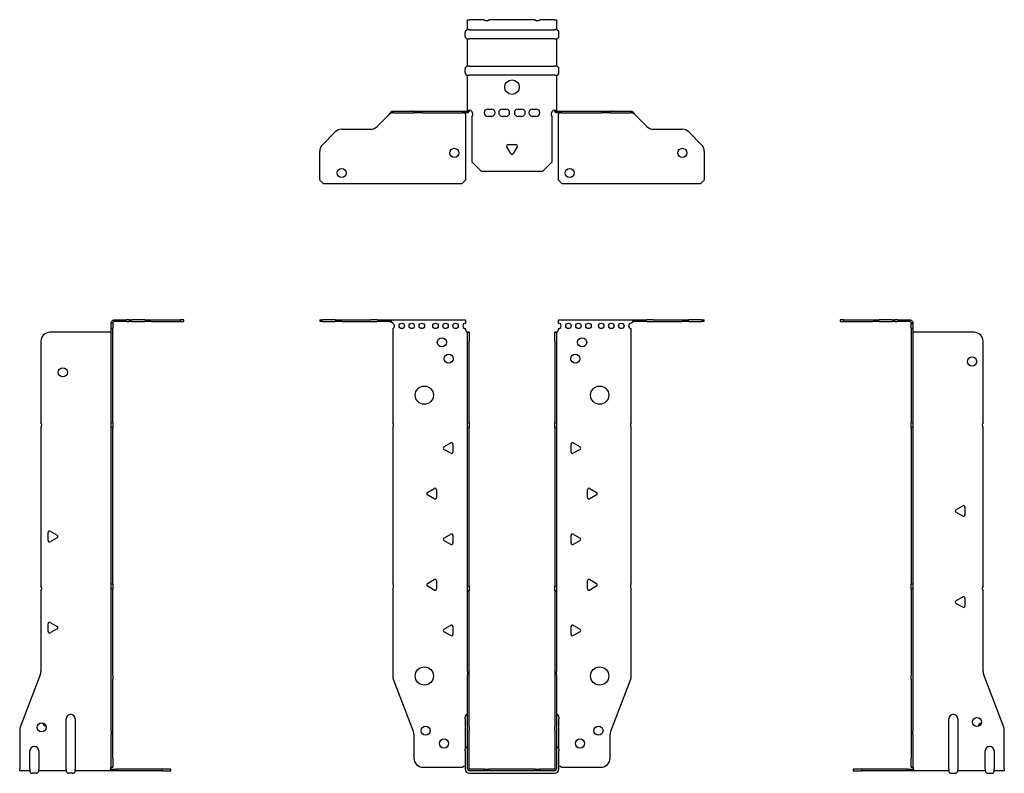
# Model space of a CAD drawing. Units: millimetres. Extents: x -270 to 342, y -613 to 166.
# Drawn here: x -270 to 270, y -248 to 166 of the extents above; entities that cross this region are included whole.
import ezdxf

# ---------------------------------------------------------------- set-up
doc = ezdxf.new("R2010")
doc.units = ezdxf.units.MM

# ---------------------------------------------------------------- blocks, each defined once
blk = doc.blocks.new('EWH245_47-bent-Front')
for p, q in [((-105.47, 0.9), (-105.47, 0)), ((-105.47, 0.9), (-104.01, 0.9)), ((-104.01, 0), (-105.47, 0)), ((-96.94, 0.9), (-104.01, 0.9)), ((-104.01, 0), (-96.94, 0)), ((-96.94, 0.9), (-93.4, 0.9)), ((-93.4, 0), (-96.94, 0)), ((-93.4, 0.9), (-77.54, 0.9)), ((-93.4, 0), (-77.54, 0)), ((-74.01, 0.9), (-77.54, 0.9)), ((-77.54, 0), (-74.01, 0)), ((-74.01, 0.9), (-67.36, 0.9)), ((-67.36, 0), (-74.01, 0)), ((-67.36, 0.3), (-67.36, 0.9)), ((-67.36, 0.9), (-25.47, 0.9)), ((-67.36, 0), (-67.36, 0.3)), ((-25.47, 0.9), (-25.47, -0.9)), ((25.47, -0.9), (25.47, 0.9)), ((25.47, 0.9), (67.36, 0.9)), ((67.36, 0.9), (67.36, 0.3)), ((67.36, 0.9), (74.01, 0.9)), ((67.36, 0.3), (67.36, 0)), ((74.01, 0), (67.36, 0)), ((77.54, 0.9), (74.01, 0.9)), ((74.01, 0), (77.54, 0)), ((77.54, 0.9), (93.4, 0.9)), ((77.54, 0), (93.4, 0)), ((93.4, 0.9), (96.94, 0.9)), ((96.94, 0), (93.4, 0)), ((104.01, 0.9), (96.94, 0.9)), ((96.94, 0), (104.01, 0)), ((104.01, 0.9), (105.47, 0.9)), ((105.47, 0), (104.01, 0)), ((105.47, 0), (105.47, 0.9)), ((-65.47, -0.9), (-65.47, -0.99)), ((-65.47, -3.81), (-65.47, -55.38)), ((-25.47, -4.4), (-25.47, -3.9)), ((25.47, -3.9), (25.47, -4.4)), ((65.47, -55.38), (65.47, -3.9)), ((-24.37, -5.9), (-24.38, -5.9)), ((-24.37, -10.9), (-24.37, -5.9)), ((-23.47, -5.9), (-24.37, -5.9)), ((-23.47, -5.9), (-23.47, -10.9)), ((23.47, -10.9), (23.47, -5.9)), ((24.37, -5.9), (23.47, -5.9)), ((24.37, -5.9), (24.37, -10.9)), ((24.38, -5.9), (24.37, -5.9)), ((-24.37, -55.38), (-24.37, -10.9)), ((-23.47, -55.38), (-23.47, -10.9)), ((23.47, -10.9), (23.47, -55.38)), ((24.37, -10.9), (24.37, -55.38)), ((-65.47, -58.02), (-65.47, -143.88)), ((-24.37, -58.02), (-24.37, -55.38)), ((-24.37, -55.38), (-23.47, -55.38)), ((-24.37, -145.08), (-24.37, -58.02)), ((-23.47, -58.02), (-24.37, -58.02)), ((-23.47, -55.38), (-23.47, -58.02)), ((-23.47, -145.08), (-23.47, -58.02)), ((23.47, -58.02), (23.47, -55.38)), ((23.47, -55.38), (24.37, -55.38)), ((23.47, -58.02), (23.47, -145.08)), ((24.37, -58.02), (23.47, -58.02)), ((24.37, -55.38), (24.37, -58.02)), ((24.37, -58.02), (24.37, -145.08)), ((65.47, -143.88), (65.47, -58.02)), ((-37.37, -68.71), (-33.62, -66.54)), ((-33.62, -72.26), (-37.37, -70.09)), ((-32.42, -67.24), (-32.42, -71.56)), ((32.42, -71.56), (32.42, -67.24)), ((33.62, -66.54), (37.37, -68.71)), ((37.37, -70.09), (33.62, -72.26)), ((-46.37, -93.71), (-42.62, -91.54)), ((42.62, -91.54), (46.37, -93.71)), ((-42.62, -97.26), (-46.37, -95.09)), ((-41.42, -92.24), (-41.42, -96.56)), ((41.42, -96.56), (41.42, -92.24)), ((46.37, -95.09), (42.62, -97.26)), ((-37.37, -118.71), (-33.62, -116.54)), ((-32.42, -117.24), (-32.42, -121.56)), ((32.42, -121.56), (32.42, -117.24)), ((33.62, -116.54), (37.37, -118.71)), ((-33.62, -122.26), (-37.37, -120.09)), ((37.37, -120.09), (33.62, -122.26)), ((-46.37, -143.71), (-42.62, -141.54)), ((-42.62, -147.26), (-46.37, -145.09)), ((-41.42, -142.24), (-41.42, -146.56)), ((-24.37, -147.72), (-24.37, -145.08)), ((-24.37, -145.08), (-23.47, -145.08)), ((-23.47, -145.08), (-23.47, -147.72)), ((23.47, -147.72), (23.47, -145.08)), ((23.47, -145.08), (24.37, -145.08)), ((24.37, -145.08), (24.37, -147.72)), ((41.42, -146.56), (41.42, -142.24)), ((42.62, -141.54), (46.37, -143.71)), ((46.37, -145.09), (42.62, -147.26)), ((-65.47, -146.52), (-65.47, -194.33)), ((-24.37, -191.97), (-24.37, -147.72)), ((-23.47, -147.72), (-24.37, -147.72)), ((-23.47, -191.97), (-23.47, -147.72)), ((23.47, -147.72), (23.47, -191.97)), ((24.37, -147.72), (23.47, -147.72)), ((24.37, -147.72), (24.37, -191.97)), ((65.47, -194.33), (65.47, -146.52)), ((-37.37, -168.71), (-33.62, -166.54)), ((-32.42, -167.24), (-32.42, -171.56)), ((32.42, -171.56), (32.42, -167.24)), ((33.62, -166.54), (37.37, -168.71)), ((-33.62, -172.26), (-37.37, -170.09)), ((37.37, -170.09), (33.62, -172.26)), ((-24.37, -191.97), (-24.37, -193.76)), ((-24.37, -222.37), (-24.37, -193.76)), ((-23.47, -193.76), (-23.47, -191.97)), ((-23.47, -222.37), (-23.47, -193.76)), ((23.47, -191.97), (23.47, -193.76)), ((23.47, -193.76), (23.47, -222.37)), ((24.37, -193.76), (24.37, -191.97)), ((24.37, -193.76), (24.37, -222.37)), ((-65.14, -196.12), (-54.16, -224.73)), ((54.16, -224.73), (65.14, -196.12)), ((-25.72, -217.9), (-25.72, -216.89)), ((-25.72, -217.9), (-25.72, -234.49)), ((25.72, -216.89), (25.72, -217.9)), ((25.72, -234.49), (25.72, -217.9)), ((-53.83, -226.53), (-53.83, -239.4)), ((-24.37, -224.17), (-24.37, -222.37)), ((-24.37, -245.4), (-24.37, -224.17)), ((-23.47, -222.37), (-23.47, -224.17)), ((-23.47, -245.4), (-23.47, -224.17)), ((23.47, -224.17), (23.47, -222.37)), ((23.47, -224.17), (23.47, -245.4)), ((24.37, -222.37), (24.37, -224.17)), ((24.37, -224.17), (24.37, -245.4)), ((53.83, -239.4), (53.83, -226.53)), ((-25.72, -235.5), (-25.72, -234.49)), ((-25.72, -235.5), (-25.72, -245.4)), ((25.72, -234.49), (25.72, -235.5)), ((25.72, -245.4), (25.72, -235.5)), ((-48.83, -244.4), (-27.02, -244.4)), ((-15.32, -245.5), (-23.37, -245.5)), ((-15.32, -246.4), (-23.37, -246.4)), ((-23.37, -247.75), (23.37, -247.75)), ((-15.32, -245.5), (-12.68, -245.5)), ((-15.32, -246.4), (-15.32, -245.5)), ((-12.68, -246.4), (-15.32, -246.4)), ((12.68, -245.5), (-12.68, -245.5)), ((-12.68, -245.5), (-12.68, -246.4)), ((12.68, -246.4), (-12.68, -246.4)), ((12.68, -245.5), (15.32, -245.5)), ((12.68, -246.4), (12.68, -245.5)), ((15.32, -246.4), (12.68, -246.4)), ((23.37, -245.5), (15.32, -245.5)), ((15.32, -245.5), (15.32, -246.4)), ((23.37, -246.4), (15.32, -246.4)), ((27.02, -244.4), (48.83, -244.4))]:
    blk.add_line(p, q)
for centre, radius in [((-60.47, -2.4), 1.5), ((-54.97, -2.4), 1.5), ((-49.47, -2.4), 1.5), ((-41.97, -2.4), 1.5), ((-36.47, -2.4), 1.5), ((-30.97, -2.4), 1.5), ((30.97, -2.4), 1.5), ((36.47, -2.4), 1.5), ((41.97, -2.4), 1.5), ((48.97, -2.4), 1.5), ((54.47, -2.4), 1.5), ((59.97, -2.4), 1.5), ((-38.47, -11.4), 2.5), ((38.47, -11.4), 2.5), ((-34.77, -20.4), 2.5), ((34.77, -20.4), 2.5), ((-48.07, -40.4), 5), ((48.07, -40.4), 5), ((-48.07, -194.4), 5), ((48.07, -194.4), 5), ((-47.33, -224.4), 2.5), ((47.43, -224.4), 2.5), ((-37.33, -231.4), 2.5), ((37.33, -231.4), 2.5)]:
    blk.add_circle(centre, radius)
for centre, radius, start, end in [((-65.97, -2.4), 1.5, 289.4712, 70.5288), ((-25.47, -2.4), 1.5, 90, 270), ((-23.97, -4.4), 1.5, 180, 250.5288), ((23.97, -4.4), 1.5, 289.4712, 0), ((25.47, -2.4), 1.5, 270, 90), ((65.47, -2.4), 1.5, 90, 270), ((-66.97, -56.7), 2, 318.5904, 41.4096), ((66.97, -56.7), 2, 138.5904, 221.4096), ((-36.97, -69.4), 0.8, 120, 240), ((-33.22, -67.24), 0.8, 0, 120), ((33.22, -67.24), 0.8, 60, 180), ((36.97, -69.4), 0.8, 300, 60), ((-33.22, -71.56), 0.8, 240, 0), ((33.22, -71.56), 0.8, 180, 300), ((-42.22, -92.24), 0.8, 0, 120), ((42.22, -92.24), 0.8, 60, 180), ((-45.97, -94.4), 0.8, 120, 240), ((-42.22, -96.56), 0.8, 240, 0), ((42.22, -96.56), 0.8, 180, 300), ((45.97, -94.4), 0.8, 300, 60), ((-36.97, -119.4), 0.8, 120, 240), ((-33.22, -117.24), 0.8, 0, 120), ((33.22, -117.24), 0.8, 60, 180), ((36.97, -119.4), 0.8, 300, 60), ((-33.22, -121.56), 0.8, 240, 0), ((33.22, -121.56), 0.8, 180, 300), ((-66.97, -145.2), 2, 318.5904, 41.4096), ((-45.97, -144.4), 0.8, 120, 240), ((-42.22, -142.24), 0.8, 0, 120), ((42.22, -142.24), 0.8, 60, 180), ((45.97, -144.4), 0.8, 300, 60), ((66.97, -145.2), 2, 138.5904, 221.4096), ((-42.22, -146.56), 0.8, 240, 0), ((42.22, -146.56), 0.8, 180, 300), ((-33.22, -167.24), 0.8, 0, 120), ((33.22, -167.24), 0.8, 60, 180), ((-36.97, -169.4), 0.8, 120, 240), ((-33.22, -171.56), 0.8, 240, 0), ((33.22, -171.56), 0.8, 180, 300), ((36.97, -169.4), 0.8, 300, 60), ((-60.47, -194.33), 5, 180, 201), ((60.47, -194.33), 5, 339, 0), ((-24.22, -216.89), 1.5, 95.7392, 180), ((24.22, -216.89), 1.5, 0, 84.2608), ((-58.83, -226.53), 5, 0, 21), ((58.83, -226.53), 5, 159, 180), ((-24.22, -234.49), 1.5, 95.7392, 180), ((24.22, -234.49), 1.5, 0, 84.2608), ((-48.83, -239.4), 5, 180, 270), ((48.83, -239.4), 5, 270, 0), ((-25.63, -245.9), 2.05, 92.7109, 132.9703), ((-23.37, -245.4), 2.35, 180, 270), ((-23.37, -245.4), 1, 180, 270), ((-23.37, -245.4), 0.1, 180, 270), ((23.37, -245.4), 2.35, 270, 0), ((23.37, -245.4), 1, 270, 0), ((23.37, -245.4), 0.1, 270, 0), ((25.63, -245.9), 2.05, 47.0297, 87.2891)]:
    blk.add_arc(centre, radius, start, end)
for points, knots in [([(-67.36, 0.9), (-67.17, 0.9), (-66.98, 0.83), (-66.61, 0.58), (-66.42, 0.39), (-66.11, 0.01), (-65.98, -0.16), (-65.73, -0.52), (-65.6, -0.71), (-65.47, -0.9)], [0, 0, 0, 0, 0.1017342, 0.1017342, 0.2034273, 0.2034273, 0.2722123, 0.2722123, 0.340998, 0.340998, 0.340998, 0.340998]), ([(-65.47, -0.9), (-65.6, -0.8), (-65.73, -0.71), (-66.12, -0.43), (-66.38, -0.27), (-66.76, -0.11), (-66.88, -0.07), (-67.12, -0.01), (-67.24, 0), (-67.36, 0)], [0, 0, 0, 0, 0.0487794, 0.0487794, 0.1469475, 0.1469475, 0.1918239, 0.1918239, 0.2367007, 0.2367007, 0.2367007, 0.2367007]), ([(65.47, -0.9), (65.66, -0.62), (65.85, -0.34), (66.22, 0.16), (66.41, 0.38), (66.72, 0.66), (66.85, 0.75), (67.1, 0.87), (67.23, 0.9), (67.36, 0.9)], [0, 0, 0, 0, 0.1017342, 0.1017342, 0.2034273, 0.2034273, 0.2722123, 0.2722123, 0.340998, 0.340998, 0.340998, 0.340998]), ([(67.36, 0), (67.23, 0), (67.1, -0.02), (66.71, -0.11), (66.45, -0.23), (66.07, -0.47), (65.95, -0.55), (65.71, -0.72), (65.59, -0.81), (65.47, -0.9)], [0, 0, 0, 0, 0.0487794, 0.0487794, 0.1469475, 0.1469475, 0.1918239, 0.1918239, 0.2367007, 0.2367007, 0.2367007, 0.2367007]), ([(-24.38, -5.9), (-24.38, -5.9), (-24.38, -5.9), (-24.39, -5.89), (-24.4, -5.89), (-24.42, -5.88), (-24.43, -5.87), (-24.45, -5.84), (-24.46, -5.82), (-24.47, -5.81)], [0, 0, 0, 0, 0.00270019, 0.00270019, 0.00577332, 0.00577332, 0.0095422, 0.0095422, 0.01545704, 0.01545704, 0.01545704, 0.01545704]), ([(-24.47, -5.81), (-24.34, -5.83), (-24.21, -5.85), (-23.97, -5.87), (-23.86, -5.88), (-23.71, -5.89), (-23.66, -5.9), (-23.58, -5.9), (-23.55, -5.9), (-23.52, -5.9)], [0, 0, 0, 0, 0.0398384, 0.0398384, 0.0791351, 0.0791351, 0.1025996, 0.1025996, 0.1260856, 0.1260856, 0.1260856, 0.1260856]), ([(23.52, -5.9), (23.56, -5.9), (23.63, -5.9), (23.8, -5.89), (23.9, -5.88), (24.08, -5.86), (24.16, -5.85), (24.31, -5.84), (24.39, -5.83), (24.47, -5.81)], [0, 0, 0, 0, 0.0388321, 0.0388321, 0.0776902, 0.0776902, 0.1017558, 0.1017558, 0.1257827, 0.1257827, 0.1257827, 0.1257827]), ([(24.47, -5.81), (24.47, -5.82), (24.45, -5.84), (24.43, -5.87), (24.42, -5.88), (24.4, -5.89), (24.4, -5.89), (24.39, -5.9), (24.38, -5.9), (24.38, -5.9), (24.38, -5.9), (24.38, -5.9)], [0, 0, 0, 0, 0.00360947, 0.00360947, 0.00631481, 0.00631481, 0.00848354, 0.00848354, 0.00949281, 0.00949281, 0.01048091, 0.01048091, 0.01048091, 0.01048091])]:
    blk.add_open_spline(points, degree=3, knots=knots)
blk = doc.blocks.new('EWH245_47-bent-Left')
for p, q in [((-39.02, 0.9), (-39.02, 0)), ((-37.02, 0.9), (-39.02, 0.9)), ((-39.02, 0), (-37.02, 0)), ((-37.02, 0.9), (-21.09, 0.9)), ((-37.02, 0), (-37.02, 0.9)), ((-37.02, 0), (-21.09, 0)), ((-21.09, 0.9), (-17.55, 0.9)), ((-17.55, 0), (-21.09, 0)), ((-10.48, 0.9), (-17.55, 0.9)), ((-17.55, 0), (-10.48, 0)), ((-10.48, 0.9), (-9.02, 0.9)), ((-9.02, 0), (-10.48, 0)), ((-9.02, 0), (-9.02, 0.9)), ((-7.55, 0.9), (-9.02, 0.9)), ((-9.02, 0), (-7.55, 0)), ((-7.55, 0.9), (-0.9, 0.9)), ((-0.9, 0), (-7.55, 0)), ((-0.9, 0.3), (-0.9, 0.9)), ((-0.9, 0), (-0.9, 0.3)), ((0.9, -0.9), (0, -0.9)), ((0, -0.9), (0, -0.99)), ((0, -0.99), (0.9, -0.99)), ((0, -3.81), (0, -0.99)), ((0, -3.81), (0, -55.38)), ((0.9, -3.81), (0, -3.81)), ((0.9, -0.9), (0.9, -0.99)), ((0.9, -0.99), (0.9, -3.81)), ((0.9, -3.81), (0.9, -55.38)), ((1, -5.9), (0.97, -5.9)), ((34.37, -5.9), (1, -5.9)), ((39.37, -55.38), (39.37, -10.9)), ((0, -55.38), (0.9, -55.38)), ((0, -58.02), (0, -55.38)), ((0, -58.02), (0, -143.88)), ((0.9, -58.02), (0, -58.02)), ((0.9, -55.38), (0.9, -58.02)), ((0.9, -58.02), (0.9, -143.88)), ((39.37, -145.08), (39.37, -58.02)), ((24.47, -103.18), (28.22, -101.01)), ((29.42, -101.71), (29.42, -106.04)), ((28.22, -106.73), (24.47, -104.56)), ((0, -143.88), (0.9, -143.88)), ((0, -146.52), (0, -143.88)), ((0.9, -143.88), (0.9, -146.52)), ((0, -146.52), (0, -194.33)), ((0.9, -146.52), (0, -146.52)), ((0.9, -146.52), (0.9, -194.33)), ((24.47, -153.18), (28.22, -151.01)), ((39.37, -191.97), (39.37, -147.72)), ((28.22, -156.73), (24.47, -154.56)), ((29.42, -151.71), (29.42, -156.04)), ((0, -196.12), (0, -194.33)), ((0.9, -194.33), (0.9, -196.12)), ((50.69, -222.37), (39.7, -193.76)), ((0, -196.12), (0, -224.73)), ((0.9, -196.12), (0.9, -224.73)), ((20.52, -245.4), (20.52, -217.9)), ((25.52, -217.9), (25.52, -245.4)), ((0, -224.73), (0, -226.53)), ((0, -226.53), (0, -239.4)), ((0.9, -226.53), (0.9, -224.73)), ((0.9, -226.53), (0.9, -239.4)), ((51.02, -245.4), (51.02, -224.17)), ((40.52, -245.4), (40.52, -235.5)), ((45.52, -235.5), (45.52, -245.4)), ((0, -244.4), (0, -239.4)), ((0.9, -239.4), (0.9, -244.4)), ((-26.98, -245.5), (-31.98, -245.5)), ((-31.98, -245.5), (-31.98, -246.4)), ((-31.98, -246.4), (-26.98, -246.4)), ((-2.18, -245.5), (-26.98, -245.5)), ((-26.98, -246.4), (-26.98, -245.5)), ((-2.18, -246.4), (-26.98, -246.4)), ((-2.18, -245.5), (1.22, -245.5)), ((-2.18, -246.4), (-2.18, -245.5)), ((1.27, -246.4), (-2.18, -246.4)), ((0, -244.4), (0.9, -244.4)), ((1.27, -246.4), (1.27, -246.2)), ((20.52, -246.4), (1.27, -246.4)), ((20.52, -245.4), (20.52, -246.4)), ((22.01, -247.75), (24.03, -247.75)), ((25.52, -246.4), (25.52, -245.4)), ((40.52, -246.4), (25.52, -246.4)), ((40.52, -245.4), (40.52, -246.4)), ((42.01, -247.75), (44.03, -247.75)), ((45.52, -246.4), (45.52, -245.4)), ((51.02, -246.4), (45.52, -246.4)), ((51.02, -245.4), (51.02, -246.4))]:
    blk.add_line(p, q)
for centre in [(33.37, -21.9), (36.02, -219.6)]:
    blk.add_circle(centre, 2.5)
for centre, radius, start, end in [((34.37, -10.9), 5, 0, 90), ((40.87, -56.7), 2, 138.5904, 221.4096), ((28.62, -101.71), 0.8, 0, 120), ((24.87, -103.87), 0.8, 120, 240), ((28.62, -106.04), 0.8, 240, 0), ((40.87, -146.4), 2, 138.5904, 221.4096), ((28.62, -151.71), 0.8, 0, 120), ((24.87, -153.87), 0.8, 120, 240), ((28.62, -156.04), 0.8, 240, 0), ((44.37, -191.97), 5, 180, 201), ((23.02, -217.9), 2.5, 0, 180), ((39.02, -222.6), 2.5, 103.0519, 166.9481), ((46.02, -224.17), 5, 0, 21), ((43.02, -235.5), 2.5, 0, 180), ((-0.78, -245.9), 2.05, 14.117, 29.689), ((22.01, -246.25), 1.5, 185.7392, 270), ((24.03, -246.25), 1.5, 270, 354.2608), ((42.01, -246.25), 1.5, 185.7392, 270), ((44.03, -246.25), 1.5, 270, 354.2608)]:
    blk.add_arc(centre, radius, start, end)
for points, knots in [([(-0.9, 0.9), (-0.62, 0.9), (-0.34, 0.83), (0.16, 0.58), (0.38, 0.39), (0.66, 0.01), (0.75, -0.16), (0.87, -0.52), (0.9, -0.71), (0.9, -0.9)], [0, 0, 0, 0, 0.1017342, 0.1017342, 0.2034273, 0.2034273, 0.2722123, 0.2722123, 0.340998, 0.340998, 0.340998, 0.340998]), ([(0, -0.9), (0, -0.8), (-0.02, -0.71), (-0.11, -0.43), (-0.23, -0.27), (-0.47, -0.11), (-0.55, -0.07), (-0.72, -0.01), (-0.81, 0), (-0.9, 0)], [0, 0, 0, 0, 0.0487794, 0.0487794, 0.1469475, 0.1469475, 0.1918239, 0.1918239, 0.2367007, 0.2367007, 0.2367007, 0.2367007]), ([(0.97, -5.9), (0.96, -5.9), (0.95, -5.9), (0.94, -5.89), (0.93, -5.89), (0.92, -5.88), (0.91, -5.87), (0.9, -5.84), (0.9, -5.82), (0.9, -5.81)], [0, 0, 0, 0, 0.00270019, 0.00270019, 0.00577332, 0.00577332, 0.0095422, 0.0095422, 0.01545704, 0.01545704, 0.01545704, 0.01545704]), ([(1, -244.88), (0.95, -244.85), (0.88, -244.8), (0.65, -244.67), (0.52, -244.59), (0.32, -244.48), (0.24, -244.44), (0.18, -244.4)], [0, 0, 0, 0, 0.01782144, 0.01782144, 0.04484088, 0.04484088, 0.0639193, 0.0639193, 0.0639193, 0.0639193]), ([(0.9, -244.21), (0.9, -244.25), (0.9, -244.29), (0.92, -244.39), (0.93, -244.47), (0.95, -244.61), (0.96, -244.66), (0.98, -244.77), (0.99, -244.82), (1, -244.88)], [0, 0, 0, 0, 0.01290977, 0.01290977, 0.0345176, 0.0345176, 0.04616279, 0.04616279, 0.05991354, 0.05991354, 0.05991354, 0.05991354]), ([(1.21, -245.4), (1.22, -245.53), (1.23, -245.66), (1.25, -245.9), (1.26, -246.01), (1.27, -246.2), (1.27, -246.27), (1.27, -246.35), (1.27, -246.37), (1.27, -246.39), (1.27, -246.4), (1.27, -246.4)], [0, 0, 0, 0, 0.0394478, 0.0394478, 0.0786333, 0.0786333, 0.1176873, 0.1176873, 0.1377579, 0.1377579, 0.1578235, 0.1578235, 0.1578235, 0.1578235])]:
    blk.add_open_spline(points, degree=3, knots=knots)
blk = doc.blocks.new('EWH245_47-bent-Right')
for p, q in [((0.9, 0.9), (0.9, 0.3)), ((0.9, 0.9), (7.55, 0.9)), ((0.9, 0.3), (0.9, 0)), ((7.55, 0), (0.9, 0)), ((9.02, 0.9), (7.55, 0.9)), ((7.55, 0), (9.02, 0)), ((9.02, 0.9), (9.02, 0)), ((9.02, 0.9), (10.48, 0.9)), ((10.48, 0), (9.02, 0)), ((17.55, 0.9), (10.48, 0.9)), ((10.48, 0), (17.55, 0)), ((17.55, 0.9), (21.09, 0.9)), ((21.09, 0), (17.55, 0)), ((21.09, 0.9), (37.02, 0.9)), ((21.09, 0), (37.02, 0)), ((39.02, 0.9), (37.02, 0.9)), ((37.02, 0.9), (37.02, 0)), ((37.02, 0), (39.02, 0)), ((39.02, 0), (39.02, 0.9)), ((0, -0.9), (-0.9, -0.9)), ((-0.9, -3.9), (-0.9, -0.9)), ((0, -3.9), (-0.9, -3.9)), ((-0.9, -55.38), (-0.9, -3.9)), ((0, -0.9), (0, -3.9)), ((0, -55.38), (0, -3.9)), ((-1, -5.9), (-34.37, -5.9)), ((-0.97, -5.9), (-1, -5.9)), ((-39.37, -10.9), (-39.37, -55.38)), ((-39.37, -58.02), (-39.37, -145.08)), ((-0.9, -55.38), (0, -55.38)), ((-0.9, -58.02), (-0.9, -55.38)), ((-0.9, -143.88), (-0.9, -58.02)), ((0, -58.02), (-0.9, -58.02)), ((0, -55.38), (0, -58.02)), ((0, -143.88), (0, -58.02)), ((-35.42, -120.04), (-35.42, -115.71)), ((-34.22, -115.01), (-30.47, -117.18)), ((-30.47, -118.56), (-34.22, -120.73)), ((-0.9, -143.88), (0, -143.88)), ((-0.9, -146.52), (-0.9, -143.88)), ((0, -143.88), (0, -146.52)), ((-39.37, -147.72), (-39.37, -191.97)), ((-0.9, -194.33), (-0.9, -146.52)), ((0, -146.52), (-0.9, -146.52)), ((0, -194.33), (0, -146.52)), ((-35.42, -170.04), (-35.42, -165.71)), ((-34.22, -165.01), (-30.47, -167.18)), ((-30.47, -168.56), (-34.22, -170.73)), ((-39.7, -193.76), (-50.69, -222.37)), ((-0.9, -196.12), (-0.9, -194.33)), ((0, -194.33), (0, -196.12)), ((-0.9, -224.73), (-0.9, -196.12)), ((0, -224.73), (0, -196.12)), ((-25.52, -245.4), (-25.52, -217.9)), ((-20.52, -217.9), (-20.52, -245.4)), ((-51.02, -224.17), (-51.02, -245.4)), ((-0.9, -224.73), (-0.9, -226.53)), ((-0.9, -239.4), (-0.9, -226.53)), ((0, -226.53), (0, -224.73)), ((0, -239.4), (0, -226.53)), ((-45.52, -245.4), (-45.52, -235.5)), ((-40.52, -235.5), (-40.52, -245.4)), ((-0.9, -244.4), (-0.9, -239.4)), ((0, -239.4), (0, -244.4)), ((-51.02, -246.4), (-51.02, -245.4)), ((-45.52, -246.4), (-51.02, -246.4)), ((-45.52, -245.4), (-45.52, -246.4)), ((-42.01, -247.75), (-44.03, -247.75)), ((-40.52, -246.4), (-40.52, -245.4)), ((-25.52, -246.4), (-40.52, -246.4)), ((-25.52, -245.4), (-25.52, -246.4)), ((-22.01, -247.75), (-24.03, -247.75)), ((-20.52, -246.4), (-20.52, -245.4)), ((-1.27, -246.4), (-20.52, -246.4)), ((-1.27, -246.2), (-1.27, -246.4)), ((2.18, -246.4), (-1.27, -246.4)), ((-1.22, -245.5), (2.18, -245.5)), ((-0.9, -244.4), (0, -244.4)), ((26.98, -245.5), (2.18, -245.5)), ((2.18, -245.5), (2.18, -246.4)), ((26.98, -246.4), (2.18, -246.4)), ((31.98, -245.5), (26.98, -245.5)), ((26.98, -245.5), (26.98, -246.4)), ((26.98, -246.4), (31.98, -246.4)), ((31.98, -246.4), (31.98, -245.5))]:
    blk.add_line(p, q)
for centre in [(-27.37, -27.9), (-39.02, -222.6)]:
    blk.add_circle(centre, 2.5)
for centre, radius, start, end in [((-34.37, -10.9), 5, 90, 180), ((-40.87, -56.7), 2, 318.5904, 41.4096), ((-34.62, -115.71), 0.8, 60, 180), ((-30.87, -117.87), 0.8, 300, 60), ((-34.62, -120.04), 0.8, 180, 300), ((-40.87, -146.4), 2, 318.5904, 41.4096), ((-34.62, -165.71), 0.8, 60, 180), ((-30.87, -167.87), 0.8, 300, 60), ((-34.62, -170.04), 0.8, 180, 300), ((-44.37, -191.97), 5, 339, 0), ((-23.02, -217.9), 2.5, 0, 180), ((-36.02, -219.6), 2.5, 193.0519, 256.9481), ((-46.02, -224.17), 5, 159, 180), ((-43.02, -235.5), 2.5, 0, 180), ((-44.03, -246.25), 1.5, 185.7392, 270), ((-42.01, -246.25), 1.5, 270, 354.2608), ((-24.03, -246.25), 1.5, 185.7392, 270), ((-22.01, -246.25), 1.5, 270, 354.2608), ((0.78, -245.9), 2.05, 150.311, 165.883)]:
    blk.add_arc(centre, radius, start, end)
for points, knots in [([(-0.9, -0.9), (-0.9, -0.62), (-0.83, -0.34), (-0.58, 0.16), (-0.39, 0.38), (-0.01, 0.66), (0.16, 0.75), (0.52, 0.87), (0.71, 0.9), (0.9, 0.9)], [0, 0, 0, 0, 0.1017342, 0.1017342, 0.2034273, 0.2034273, 0.2722123, 0.2722123, 0.340998, 0.340998, 0.340998, 0.340998]), ([(0.9, 0), (0.8, 0), (0.71, -0.02), (0.43, -0.11), (0.27, -0.23), (0.11, -0.47), (0.07, -0.55), (0.01, -0.72), (0, -0.81), (0, -0.9)], [0, 0, 0, 0, 0.0487794, 0.0487794, 0.1469475, 0.1469475, 0.1918239, 0.1918239, 0.2367007, 0.2367007, 0.2367007, 0.2367007]), ([(-0.9, -5.81), (-0.9, -5.82), (-0.9, -5.84), (-0.91, -5.87), (-0.91, -5.88), (-0.93, -5.89), (-0.93, -5.89), (-0.95, -5.9), (-0.95, -5.9), (-0.96, -5.9), (-0.96, -5.9), (-0.97, -5.9)], [0, 0, 0, 0, 0.00360947, 0.00360947, 0.00631481, 0.00631481, 0.00848354, 0.00848354, 0.00949281, 0.00949281, 0.01048091, 0.01048091, 0.01048091, 0.01048091]), ([(-1.27, -246.4), (-1.27, -246.4), (-1.27, -246.38), (-1.27, -246.28), (-1.27, -246.21), (-1.26, -246.03), (-1.25, -245.93), (-1.24, -245.74), (-1.23, -245.68), (-1.22, -245.54), (-1.21, -245.47), (-1.21, -245.4)], [0, 0, 0, 0, 0.0383308, 0.0383308, 0.0766529, 0.0766529, 0.1156141, 0.1156141, 0.1366631, 0.1366631, 0.15769, 0.15769, 0.15769, 0.15769]), ([(-1, -244.88), (-0.99, -244.81), (-0.98, -244.73), (-0.95, -244.56), (-0.93, -244.47), (-0.91, -244.36), (-0.91, -244.33), (-0.9, -244.26), (-0.9, -244.23), (-0.9, -244.21)], [0, 0, 0, 0, 0.02372664, 0.02372664, 0.05543454, 0.05543454, 0.07001065, 0.07001065, 0.08275983, 0.08275983, 0.08275983, 0.08275983]), ([(-0.18, -244.4), (-0.22, -244.42), (-0.26, -244.45), (-0.4, -244.53), (-0.52, -244.59), (-0.74, -244.72), (-0.86, -244.79), (-1, -244.88)], [0.0645016, 0.0645016, 0.0645016, 0.0645016, 0.0851195, 0.0851195, 0.1302786, 0.1302786, 0.1646638, 0.1646638, 0.1646638, 0.1646638])]:
    blk.add_open_spline(points, degree=3, knots=knots)
blk = doc.blocks.new('EWH245_47-bent-Bottom')
for p, q in [((-24.37, 51.02), (-23.37, 51.02)), ((-24.37, 45.52), (-24.37, 51.02)), ((-15.32, 51.02), (-23.37, 51.02)), ((12.68, 51.02), (-12.68, 51.02)), ((23.37, 51.02), (15.32, 51.02)), ((23.37, 51.02), (24.37, 51.02)), ((24.37, 51.02), (24.37, 45.52)), ((-25.72, 42.01), (-25.72, 44.03)), ((-23.37, 45.52), (-24.37, 45.52)), ((-23.37, 45.52), (23.37, 45.52)), ((24.37, 45.52), (23.37, 45.52)), ((25.72, 42.01), (25.72, 44.03)), ((-24.37, 25.52), (-24.37, 40.52)), ((-24.37, 40.52), (-23.37, 40.52)), ((23.37, 40.52), (-23.37, 40.52)), ((23.37, 40.52), (24.37, 40.52)), ((24.37, 40.52), (24.37, 25.52)), ((-25.72, 22.01), (-25.72, 24.03)), ((-23.37, 25.52), (-24.37, 25.52)), ((-23.37, 25.52), (23.37, 25.52)), ((24.37, 25.52), (23.37, 25.52)), ((25.72, 22.01), (25.72, 24.03)), ((-24.37, 1.21), (-24.37, 20.52)), ((-24.37, 20.52), (-23.37, 20.52)), ((23.37, 20.52), (-23.37, 20.52)), ((23.37, 20.52), (24.37, 20.52)), ((24.37, 20.52), (24.37, 1.21)), ((-65.47, 0.9), (-65.14, 0.9)), ((-65.47, 0.9), (-65.47, 0)), ((-65.14, 0), (-65.47, 0)), ((-65.14, 0.9), (-54.16, 0.9)), ((-65.14, 0), (-54.16, 0)), ((-53.83, 0.9), (-54.16, 0.9)), ((-54.16, 0), (-53.83, 0)), ((-53.83, 0.9), (-48.83, 0.9)), ((-53.83, 0.9), (-53.83, 0)), ((-48.83, 0), (-53.83, 0)), ((-48.83, 0.9), (-27.02, 0.9)), ((-48.83, 0), (-27.02, 0)), ((-27.02, 0.9), (-24.47, 0.9)), ((-27.02, 0), (-27.02, 0.9)), ((-24.47, 0), (-27.02, 0)), ((-25.47, -0.9), (-25.47, 0)), ((-24.47, 0.6), (-24.47, 0.9)), ((-24.47, 0), (-24.47, 0.6)), ((-24.37, 1), (-24.37, 1.21)), ((-23.77, 1.21), (-24.37, 1.21)), ((-24.37, 1), (-24.07, 1)), ((-24.07, 1), (-23.47, 1)), ((-23.47, 1.21), (-23.77, 1.21)), ((-23.47, 1.21), (-23.47, 1)), ((-13.3, 2.02), (-11.3, 2.02)), ((-5.3, 2.02), (-3.3, 2.02)), ((3.3, 2.02), (5.3, 2.02)), ((11.3, 2.02), (13.3, 2.02)), ((23.47, 1), (23.47, 1.21)), ((23.77, 1.21), (23.47, 1.21)), ((23.47, 1), (24.07, 1)), ((24.37, 1.21), (23.77, 1.21)), ((24.07, 1), (24.37, 1)), ((24.37, 1.21), (24.37, 1)), ((24.47, 0.9), (27.02, 0.9)), ((24.47, 0.9), (24.47, 0.6)), ((24.47, 0.6), (24.47, 0)), ((27.02, 0), (24.47, 0)), ((25.47, 0), (25.47, -0.9)), ((27.02, 0.9), (48.83, 0.9)), ((27.02, 0.9), (27.02, 0)), ((27.02, 0), (48.83, 0)), ((48.83, 0.9), (53.83, 0.9)), ((53.83, 0), (48.83, 0)), ((54.16, 0.9), (53.83, 0.9)), ((53.83, 0), (53.83, 0.9)), ((53.83, 0), (54.16, 0)), ((54.16, 0.9), (65.14, 0.9)), ((54.16, 0), (65.14, 0)), ((65.14, 0.9), (65.47, 0.9)), ((65.47, 0), (65.14, 0)), ((65.47, 0), (65.47, 0.9)), ((-67.36, -0.9), (-74.01, -7.55)), ((-25.47, -0.9), (-25.47, -37.02)), ((-22, -2.18), (-22, -26.98)), ((-11.3, -1.98), (-13.3, -1.98)), ((-3.3, -1.98), (-5.3, -1.98)), ((5.3, -1.98), (3.3, -1.98)), ((13.3, -1.98), (11.3, -1.98)), ((22, -26.98), (22, -2.18)), ((25.47, -37.02), (25.47, -0.9)), ((74.01, -7.55), (67.36, -0.9)), ((-104.01, -17.55), (-96.94, -10.48)), ((-93.4, -9.02), (-77.54, -9.02)), ((77.54, -9.02), (93.4, -9.02)), ((96.94, -10.48), (104.01, -17.55)), ((-105.47, -37.02), (-105.47, -21.09)), ((-0.69, -22.38), (-2.86, -18.63)), ((-2.16, -17.43), (2.16, -17.43)), ((2.86, -18.63), (0.69, -22.38)), ((105.47, -21.09), (105.47, -37.02)), ((-17, -31.98), (-22, -26.98)), ((22, -26.98), (17, -31.98)), ((-17, -31.98), (17, -31.98)), ((-103.47, -39.02), (-105.47, -37.02)), ((-25.47, -37.02), (-27.47, -39.02)), ((27.47, -39.02), (25.47, -37.02)), ((105.47, -37.02), (103.47, -39.02)), ((-27.47, -39.02), (-103.47, -39.02)), ((103.47, -39.02), (27.47, -39.02))]:
    blk.add_line(p, q)
for centre, radius in [((0, 14.02), 4), ((-31.67, -22.02), 2.5), ((93.47, -22.02), 2.5), ((-93.47, -33.02), 2.5), ((31.67, -33.02), 2.5)]:
    blk.add_circle(centre, radius)
for centre, radius, start, end in [((-14, 52.52), 2, 228.5904, 311.4096), ((14, 52.52), 2, 228.5904, 311.4096), ((-24.22, 44.03), 1.5, 95.7392, 180), ((24.22, 44.03), 1.5, 0, 84.2608), ((-24.22, 42.01), 1.5, 180, 264.2608), ((24.22, 42.01), 1.5, 275.7392, 0), ((-24.22, 24.03), 1.5, 95.7392, 180), ((-24.22, 22.01), 1.5, 180, 264.2608), ((24.22, 24.03), 1.5, 0, 84.2608), ((24.22, 22.01), 1.5, 275.7392, 0), ((-23.5, -0.78), 2.05, 317.0297, 86.4245), ((-13.3, 0.02), 2, 90, 270), ((-11.3, 0.02), 2, 270, 90), ((-5.3, 0.02), 2, 90, 270), ((-3.3, 0.02), 2, 270, 90), ((3.3, 0.02), 2, 90, 270), ((5.3, 0.02), 2, 270, 90), ((11.3, 0.02), 2, 90, 270), ((13.3, 0.02), 2, 270, 90), ((23.5, -0.78), 2.05, 93.5755, 222.9703), ((-93.4, -14.02), 5, 90, 135), ((-77.54, -4.02), 5, 270, 315), ((77.54, -4.02), 5, 225, 270), ((93.4, -14.02), 5, 45, 90), ((-100.47, -21.09), 5, 135, 180), ((-2.16, -18.23), 0.8, 90, 210), ((2.16, -18.23), 0.8, 330, 90), ((100.47, -21.09), 5, 0, 45), ((0, -21.98), 0.8, 210, 330)]:
    blk.add_arc(centre, radius, start, end)
for points, knots in [([(-67.36, -0.9), (-67.17, -0.62), (-66.98, -0.34), (-66.61, 0.16), (-66.42, 0.38), (-66.11, 0.66), (-65.98, 0.75), (-65.73, 0.87), (-65.6, 0.9), (-65.47, 0.9)], [0, 0, 0, 0, 0.1017342, 0.1017342, 0.2034273, 0.2034273, 0.2722123, 0.2722123, 0.340998, 0.340998, 0.340998, 0.340998]), ([(-24.47, 0.9), (-24.46, 0.9), (-24.44, 0.9), (-24.41, 0.92), (-24.4, 0.93), (-24.38, 0.95), (-24.38, 0.96), (-24.37, 0.98), (-24.37, 0.99), (-24.37, 1)], [0, 0, 0, 0, 0.01290977, 0.01290977, 0.0345176, 0.0345176, 0.04616279, 0.04616279, 0.05991354, 0.05991354, 0.05991354, 0.05991354]), ([(-23.47, 1), (-23.47, 0.95), (-23.48, 0.88), (-23.52, 0.65), (-23.58, 0.52), (-23.76, 0.29), (-23.86, 0.2), (-24.06, 0.09), (-24.14, 0.05), (-24.3, 0.01), (-24.39, 0), (-24.47, 0)], [0, 0, 0, 0, 0.01782144, 0.01782144, 0.04484088, 0.04484088, 0.07004555, 0.07004555, 0.08490514, 0.08490514, 0.09972594, 0.09972594, 0.09972594, 0.09972594]), ([(-24.37, 1.21), (-24.37, 1.22), (-24.35, 1.23), (-24.25, 1.25), (-24.17, 1.26), (-23.99, 1.27), (-23.88, 1.27), (-23.7, 1.27), (-23.64, 1.27), (-23.51, 1.27), (-23.44, 1.27), (-23.37, 1.27)], [0, 0, 0, 0, 0.0394478, 0.0394478, 0.0786333, 0.0786333, 0.1176873, 0.1176873, 0.1377579, 0.1377579, 0.1578235, 0.1578235, 0.1578235, 0.1578235]), ([(-23.43, 1.27), (-23.43, 1.27), (-23.43, 1.27), (-23.44, 1.26), (-23.45, 1.26), (-23.46, 1.25), (-23.46, 1.24), (-23.47, 1.22), (-23.47, 1.21), (-23.47, 1.21)], [0.00911526, 0.00911526, 0.00911526, 0.00911526, 0.00985575, 0.00985575, 0.01607896, 0.01607896, 0.022844, 0.022844, 0.03216191, 0.03216191, 0.03216191, 0.03216191]), ([(23.37, 1.27), (23.5, 1.27), (23.63, 1.27), (23.86, 1.27), (23.97, 1.27), (24.16, 1.26), (24.23, 1.25), (24.31, 1.24), (24.34, 1.23), (24.36, 1.22), (24.37, 1.21), (24.37, 1.21)], [0, 0, 0, 0, 0.0383308, 0.0383308, 0.0766529, 0.0766529, 0.1156141, 0.1156141, 0.1366631, 0.1366631, 0.15769, 0.15769, 0.15769, 0.15769]), ([(23.47, 1.21), (23.47, 1.22), (23.47, 1.24), (23.46, 1.25), (23.45, 1.26), (23.44, 1.26), (23.43, 1.26), (23.43, 1.27)], [0, 0, 0, 0, 0.00748678, 0.00748678, 0.01585951, 0.01585951, 0.0204509, 0.0204509, 0.0204509, 0.0204509]), ([(24.47, 0), (24.34, 0), (24.2, 0.03), (23.96, 0.13), (23.85, 0.21), (23.66, 0.4), (23.58, 0.52), (23.5, 0.74), (23.47, 0.86), (23.47, 1)], [0, 0, 0, 0, 0.0420353, 0.0420353, 0.0851195, 0.0851195, 0.1302786, 0.1302786, 0.1646638, 0.1646638, 0.1646638, 0.1646638]), ([(24.37, 1), (24.37, 0.99), (24.37, 0.98), (24.39, 0.95), (24.4, 0.93), (24.42, 0.91), (24.43, 0.91), (24.45, 0.9), (24.46, 0.9), (24.47, 0.9)], [0, 0, 0, 0, 0.02372664, 0.02372664, 0.05543454, 0.05543454, 0.07001065, 0.07001065, 0.08275983, 0.08275983, 0.08275983, 0.08275983]), ([(65.47, 0.9), (65.66, 0.9), (65.85, 0.83), (66.22, 0.58), (66.41, 0.39), (66.72, 0.01), (66.85, -0.16), (67.1, -0.52), (67.23, -0.71), (67.36, -0.9)], [0, 0, 0, 0, 0.1017342, 0.1017342, 0.2034273, 0.2034273, 0.2722123, 0.2722123, 0.340998, 0.340998, 0.340998, 0.340998]), ([(-65.47, 0), (-65.6, 0), (-65.73, -0.02), (-66.12, -0.11), (-66.38, -0.23), (-66.76, -0.47), (-66.88, -0.55), (-67.12, -0.72), (-67.24, -0.81), (-67.36, -0.9)], [0, 0, 0, 0, 0.0487794, 0.0487794, 0.1469475, 0.1469475, 0.1918239, 0.1918239, 0.2367007, 0.2367007, 0.2367007, 0.2367007]), ([(67.36, -0.9), (67.23, -0.8), (67.1, -0.71), (66.71, -0.43), (66.45, -0.27), (66.07, -0.11), (65.95, -0.07), (65.71, -0.01), (65.59, 0), (65.47, 0)], [0, 0, 0, 0, 0.0487794, 0.0487794, 0.1469475, 0.1469475, 0.1918239, 0.1918239, 0.2367007, 0.2367007, 0.2367007, 0.2367007])]:
    blk.add_open_spline(points, degree=3, knots=knots)

msp = doc.modelspace()

# ---------------------------------------------------------------- block references
for name, p in [('EWH245_47-bent-Bottom', (0, 114.51)), ('EWH245_47-bent-Right', (-219.08, 0)), ('EWH245_47-bent-Front', (0, 0)), ('EWH245_47-bent-Left', (219.08, 0))]:
    msp.add_blockref(name, p)

doc.saveas('drawing.dxf')
